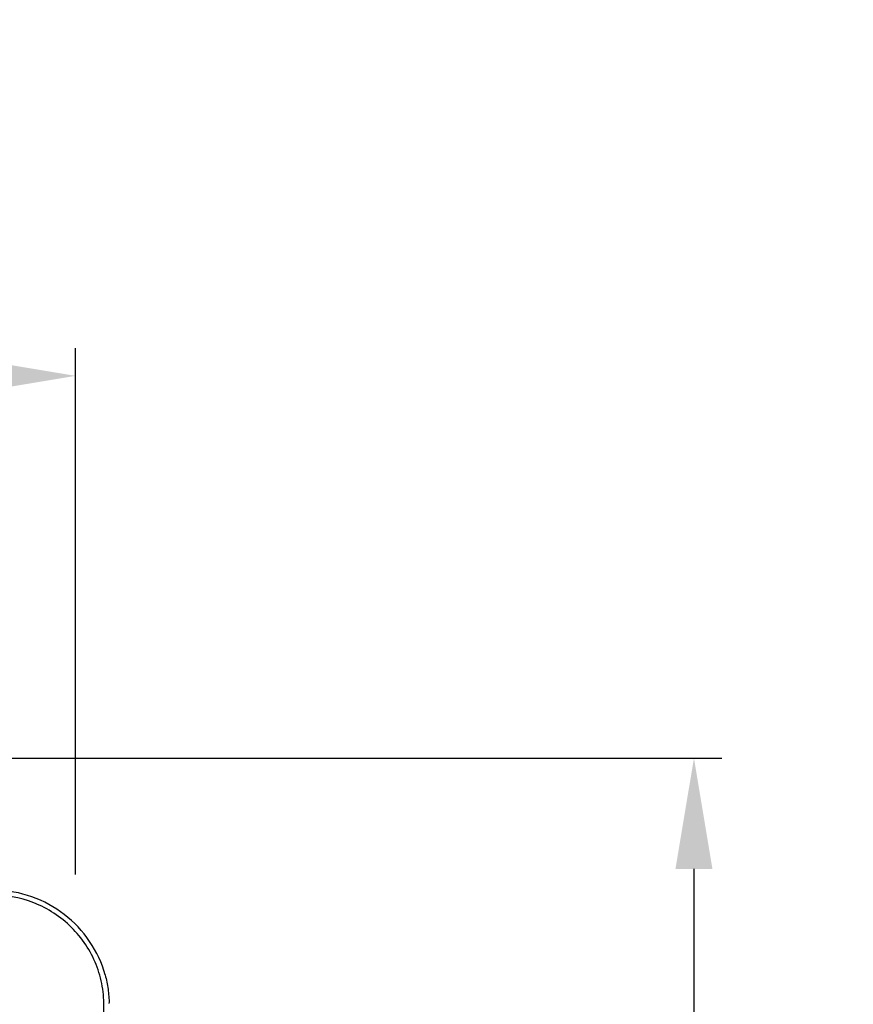
# Model space of a CAD drawing. Units: millimetres. Extents: x 0 to 4075, y 0 to 2906.
# Drawn here: x 1488 to 1638, y 1523 to 1700 of the extents above; entities that cross this region are included whole.
import ezdxf

# ---------------------------------------------------------------- set-up
doc = ezdxf.new("R2010")
doc.units = ezdxf.units.MM
doc.layers.add('LG-DIMENSION', color=7, linetype='Continuous')
doc.layers.add('LG-Product', color=3, linetype='Continuous')
doc.styles.add('GHS', font='txt')
doc.dimstyles.new('LG_DIM', dxfattribs={"dimtxt": 20, "dimasz": 20, "dimexe": 5, "dimexo": 10, "dimgap": 5, "dimtad": 1, "dimtoh": 1, "dimdec": 0, "dimzin": 0, "dimdsep": 46, "dimtxsty": 'GHS', "dimcen": 0.09, "dimclrd": 7, "dimclre": 7, "dimadec": 0, "dimazin": 0, "dimtfac": 1, "dimtdec": 0, "dimtofl": 0, "dimtmove": 0, "dimatfit": 0, "dimfxl": 30, "dimtolj": 1, "dimtzin": 0, "dimarcsym": 0})

# ---------------------------------------------------------------- blocks, each defined once
blk = doc.blocks.new('*D2')
at = {"layer": 'Defpoints', "color": 0, "transparency": 16777216}
for p in [(1498, 1636), (661, 1536), (1498, 1536)]:
    blk.add_point(p, dxfattribs=at)
at = {"layer": 'LG-DIMENSION', "color": 7, "lineweight": -2, "transparency": 16777216}
for p, q in [((661, 1546), (661, 1641)), ((1498, 1546), (1498, 1641)), ((681, 1636), (1478, 1636))]:
    blk.add_line(p, q, dxfattribs=at)
at = {"layer": 'LG-DIMENSION', "color": 7, "transparency": 16777216}
for points in [[(681, 1639.33), (681, 1632.67), (661, 1636)], [(1478, 1639.33), (1478, 1632.67), (1498, 1636)]]:
    blk.add_solid(points, dxfattribs=at)
at = {"layer": 'LG-DIMENSION', "color": 0, "transparency": 16777216, "insert": (1079.5, 1653.77), "char_height": 20, "attachment_point": 5, "style": 'GHS'}
blk.add_mtext('\\A1;837 [32 15/16]', dxfattribs=at)
blk = doc.blocks.new('*D3')
at = {"layer": 'Defpoints', "color": 0, "transparency": 16777216}
for p in [(1442, 1567), (1486, 1265), (1609.61, 1265)]:
    blk.add_point(p, dxfattribs=at)
at = {"layer": 'LG-DIMENSION', "color": 7, "lineweight": -2, "transparency": 16777216}
for p, q in [((1452, 1567), (1614.61, 1567)), ((1609.61, 1547), (1609.61, 1285)), ((1496, 1265), (1614.61, 1265))]:
    blk.add_line(p, q, dxfattribs=at)
at = {"layer": 'LG-DIMENSION', "color": 7, "transparency": 16777216}
for points in [[(1606.27, 1547), (1612.94, 1547), (1609.61, 1567)], [(1606.27, 1285), (1612.94, 1285), (1609.61, 1265)]]:
    blk.add_solid(points, dxfattribs=at)
at = {"layer": 'LG-DIMENSION', "color": 0, "transparency": 16777216, "insert": (1591.84, 1415.66), "char_height": 20, "attachment_point": 5, "rotation": 90, "style": 'GHS'}
blk.add_mtext('\\A1;302 [11 7/8]', dxfattribs=at)

msp = doc.modelspace()

# ---------------------------------------------------------------- linework, layer by layer
at = {"layer": 'LG-Product', "color": 3, "linetype": 'Continuous'}
for points, knots in [([(1503.36, 1527.85), (1502.19, 1532.14), (1499.52, 1536.06), (1492.46, 1541.49), (1488.05, 1543.07), (1483.53, 1543.17)], [0, 0, 0, 0, 0.5, 0.5, 1, 1, 1, 1]), ([(1503.15, 1520.74), (1503.14, 1522.1), (1503.15, 1523.46), (1502.83, 1526.15), (1502.52, 1527.49), (1501.21, 1531.33), (1499.79, 1533.72), (1496.16, 1537.71), (1493.91, 1539.35), (1488.97, 1541.6), (1486.28, 1542.22), (1483.54, 1542.28)], [0, 0, 0, 0, 0.125, 0.125, 0.25, 0.25, 0.5, 0.5, 0.75, 0.75, 1, 1, 1, 1]), ([(1503.36, 1527.85), (1503.59, 1527.02), (1503.76, 1526.15), (1503.93, 1524.85), (1503.98, 1524.42), (1504.04, 1523.55), (1504.08, 1523.1), (1504.04, 1522.68)], [0, 0, 0, 0, 0.5, 0.5, 0.75, 0.75, 1, 1, 1, 1])]:
    msp.add_open_spline(points, degree=3, knots=knots, dxfattribs=at)

# ---------------------------------------------------------------- dimensions: what is measured, and where the dimension line sits
at = {"layer": 'LG-DIMENSION'}
dim = msp.add_linear_dim(base=(1498, 1636), p1=(661, 1536), p2=(1498, 1536), dimstyle='LG_DIM', dxfattribs=at)
dim.commit()
dim.dimension.update_dxf_attribs({"geometry": '*D2', "text_midpoint": (1079.5, 1653.77)})
dim = msp.add_linear_dim(base=(1609.61, 1265), p1=(1442, 1567), p2=(1486, 1265), angle=90, dimstyle='LG_DIM', dxfattribs=at)
dim.commit()
dim.dimension.update_dxf_attribs({"geometry": '*D3', "text_midpoint": (1609.61, 1415.66), "dimtype": 160})

doc.saveas('drawing.dxf')
